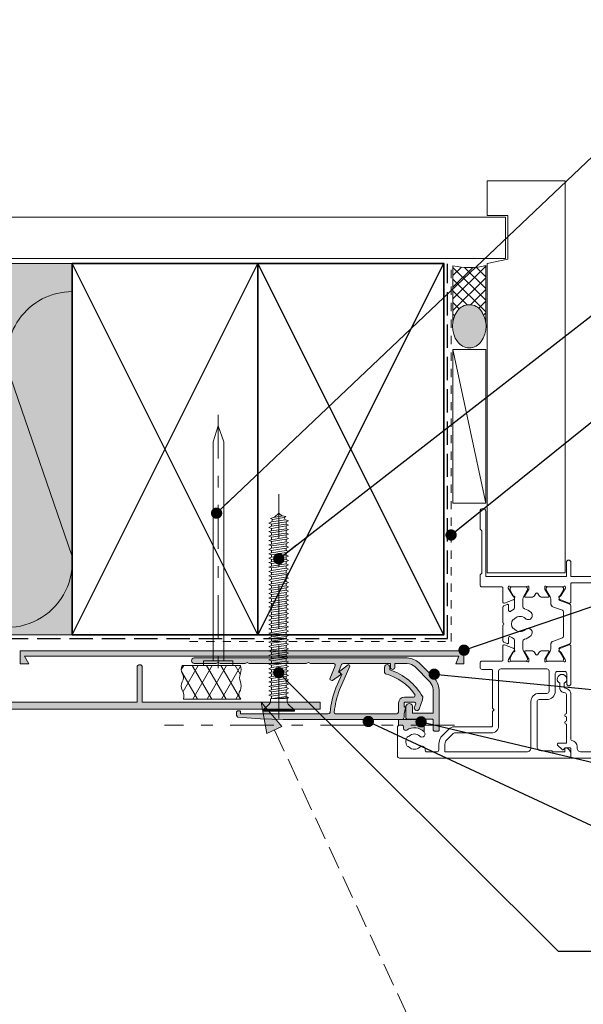
# Model space of a CAD drawing. Units: millimetres. Extents: x -217 to 203, y -230 to 224.
# Drawn here: x -88 to 49, y -15 to 224 of the extents above; entities that cross this region are included whole.
import ezdxf

# ---------------------------------------------------------------- set-up
doc = ezdxf.new("R2010")
doc.units = ezdxf.units.MM
doc.header["$MEASUREMENT"] = 0
for name, pattern in [('Contour Line', [4, 2, -2]), ('Double Dashed', [21.872221, 10.583333, -4.233333, 2.822222, -4.233333]), ('Hidden Line', [7.824444, 5.644444, -2.18]), ('Wipeout_Contour', [1000, 0, -1000])]:
    doc.linetypes.add(name, pattern=pattern)
for name, color, linetype, lineweight in [('0_Pen_No__1', 7, 'Continuous', 18), ('0_Pen_No__181', 7, 'Continuous', 5), ('0_Pen_No__182', 7, 'Continuous', 13), ('0_Pen_No__183', 7, 'Continuous', 18), ('0_Pen_No__184', 7, 'Continuous', 25), ('0_Pen_No__185', 7, 'Continuous', 35), ('0_Pen_No__225', 5, 'Continuous', 13), ('0_Pen_No__86', 7, 'Continuous', 25)]:
    doc.layers.add(name, color=color, linetype=linetype, lineweight=lineweight)
for name, color, linetype, lineweight, true_color in [('0_Pen_No__192', 7, 'Continuous', 13, 0xd1d1d1), ('0_Pen_No__193', 7, 'Continuous', 13, 0xb9b9b9), ('0_Pen_No__195', 7, 'Continuous', 13, 0x8b8b8b), ('0_Pen_No__196', 7, 'Continuous', 13, 0x747474), ('0_Pen_No__197', 7, 'Continuous', 13, 0x5c5c5c), ('0_Pen_No__215', 7, 'Continuous', 25, 0x8b8b8b), ('0_Pen_No__235', 7, 'Continuous', 18, 0xffda06), ('0_Pen_No__236', 7, 'Continuous', 0, 0xf5f2da), ('New_0_Pen_No__195', 7, 'Continuous', 13, 0x8b8b8b)]:
    doc.layers.add(name, color=color, linetype=linetype, lineweight=lineweight, true_color=true_color)
doc.styles.add('GENERATED_STYLE_1', font='txt')
doc.dimstyles.new('GENERATED_STYLE__1', dxfattribs={"dimtxt": 4, "dimasz": 3.04, "dimexe": 0.18, "dimexo": 0.0625, "dimgap": 0, "dimtad": 1, "dimdec": 0, "dimzin": 0, "dimdsep": 46, "dimtxsty": 'GENERATED_STYLE_1', "dimblk": 'ARROWHEAD_2', "dimblk1": 'ARROWHEAD_2', "dimblk2": 'ARROWHEAD_2', "dimcen": 0.09, "dimse1": 1, "dimse2": 1, "dimclrd": 7, "dimclre": 7, "dimclrt": 7, "dimadec": 0, "dimazin": 0, "dimtfac": 1, "dimtdec": 4, "dimtmove": 0, "dimatfit": 3, "dimfxl": 0, "dimtolj": 1, "dimtzin": 0, "dimarcsym": 0})
doc.dimstyles.new('GENERATED_STYLE__3', dxfattribs={"dimtxt": 0.18, "dimasz": 5.472, "dimexe": 0.18, "dimexo": 0.0625, "dimgap": 0, "dimtad": 0, "dimtih": 1, "dimtoh": 1, "dimdec": 4, "dimzin": 0, "dimdsep": 46, "dimcen": 0.09, "dimadec": 0, "dimazin": 0, "dimtfac": 1, "dimtdec": 4, "dimtmove": 0, "dimatfit": 3, "dimldrblk": 'ARROWHEAD_11', "dimfxl": 0, "dimtolj": 1, "dimtzin": 0, "dimarcsym": 0})

# ---------------------------------------------------------------- blocks, each defined once
blk = doc.blocks.new('Nail[1]_1', base_point=(-35.95, 127.94))
at = {"layer": '0_Pen_No__181', "color": 7, "linetype": 'Double Dashed', "lineweight": 5}
blk.add_line((-39.47, 127.94), (-39.47, 64.67), dxfattribs=at)
at = {"layer": '0_Pen_No__195', "color": 252, "linetype": 'Continuous', "lineweight": 13, "true_color": 0x8b8b8b}
for p, q in [((-39.47, 125.28), (-40.69, 121.39)), ((-38.07, 121.39), (-39.47, 125.28)), ((-40.69, 121.39), (-40.69, 68.33)), ((-38.07, 68.33), (-38.07, 121.39)), ((-42.98, 67.2), (-42.98, 68.33)), ((-42.98, 68.33), (-35.95, 68.33)), ((-35.95, 67.2), (-42.98, 67.2)), ((-35.95, 68.33), (-35.95, 67.2))]:
    blk.add_line(p, q, dxfattribs=at)
blk = doc.blocks.new('CSK[2]_1', base_point=(-28.61, 108.7))
at = {"layer": '0_Pen_No__181', "color": 7, "linetype": 'Double Dashed', "lineweight": 5}
blk.add_line((-24.8, 108.7), (-24.8, 52.7), dxfattribs=at)
at = {"layer": '0_Pen_No__195', "color": 252, "linetype": 'Continuous', "lineweight": 13, "true_color": 0x8b8b8b}
for p, q in [((-26.75, 102.8), (-26.07, 103.06)), ((-26.33, 102.54), (-26.75, 102.8)), ((-23.45, 103), (-26.33, 102.54)), ((-26.07, 103.06), (-23.79, 103.45)), ((-24.8, 104.09), (-25.82, 103.13)), ((-23.96, 103.39), (-24.8, 104.09)), ((-23.79, 103.45), (-23.11, 103.26)), ((-23.11, 103.26), (-23.45, 103)), ((-23.19, 102.41), (-23.45, 103)), ((-26.58, 101.95), (-27.17, 101.69)), ((-27.17, 101.69), (-26.58, 101.43)), ((-27.17, 100.65), (-26.58, 100.91)), ((-26.58, 100.39), (-27.17, 100.65)), ((-26.33, 102.54), (-26.58, 101.89)), ((-26.58, 101.95), (-23.19, 102.48)), ((-23.02, 102.02), (-26.58, 101.43)), ((-26.58, 100.91), (-23.02, 101.43)), ((-26.58, 101.43), (-26.58, 100.91)), ((-23.02, 100.98), (-26.58, 100.39)), ((-26.58, 100.39), (-26.58, 99.81)), ((-26.58, 99.81), (-23.02, 100.33)), ((-23.19, 102.48), (-22.43, 102.22)), ((-22.43, 102.22), (-23.02, 102.02)), ((-23.02, 102.02), (-23.02, 101.43)), ((-23.02, 101.43), (-22.43, 101.17)), ((-22.43, 101.17), (-23.02, 100.98)), ((-23.02, 100.33), (-23.02, 100.98)), ((-22.43, 100.13), (-23.02, 100.33)), ((-27.17, 99.61), (-26.58, 99.81)), ((-26.58, 99.35), (-27.17, 99.61)), ((-26.58, 98.76), (-27.17, 98.5)), ((-27.17, 98.5), (-26.58, 98.24)), ((-23.02, 99.87), (-26.58, 99.35)), ((-26.58, 99.35), (-26.58, 98.76)), ((-26.58, 98.76), (-23.02, 99.28)), ((-23.02, 98.83), (-26.58, 98.24)), ((-26.58, 97.66), (-23.02, 98.24)), ((-26.58, 98.24), (-26.58, 97.66)), ((-22.43, 100.13), (-23.02, 99.87)), ((-23.02, 99.87), (-23.02, 99.28)), ((-23.02, 99.28), (-22.43, 99.02)), ((-22.43, 99.02), (-23.02, 98.83)), ((-23.02, 98.83), (-23.02, 98.24)), ((-23.02, 98.24), (-22.43, 97.98)), ((-22.43, 97.98), (-23.02, 97.72)), ((-27.17, 97.46), (-26.58, 97.66)), ((-26.58, 97.2), (-27.17, 97.46)), ((-27.17, 96.42), (-26.58, 96.61)), ((-26.58, 96.16), (-27.17, 96.42)), ((-26.58, 95.57), (-27.17, 95.31)), ((-23.02, 97.79), (-26.58, 97.2)), ((-26.58, 97.2), (-26.58, 96.61)), ((-26.58, 96.61), (-23.02, 97.14)), ((-23.02, 96.68), (-26.58, 96.16)), ((-26.58, 96.16), (-26.58, 95.57)), ((-26.58, 95.57), (-23.02, 96.09)), ((-23.02, 95.64), (-26.58, 95.05)), ((-23.02, 97.79), (-23.02, 97.14)), ((-23.02, 97.14), (-22.43, 96.94)), ((-22.43, 96.94), (-23.02, 96.68)), ((-23.02, 96.09), (-23.02, 96.68)), ((-22.43, 95.83), (-23.02, 96.09)), ((-23.02, 95.64), (-22.43, 95.83)), ((-23.02, 95.05), (-23.02, 95.64)), ((-27.17, 95.31), (-26.58, 95.05)), ((-26.58, 94.47), (-27.17, 94.27)), ((-27.17, 94.27), (-26.58, 94.01)), ((-27.17, 93.16), (-26.58, 93.42)), ((-26.58, 92.9), (-27.17, 93.16)), ((-26.58, 94.47), (-23.02, 95.05)), ((-26.58, 95.05), (-26.58, 94.47)), ((-23.02, 94.53), (-26.58, 94.01)), ((-26.58, 94.01), (-26.58, 93.42)), ((-26.58, 93.42), (-23.02, 93.94)), ((-23.02, 93.49), (-26.58, 92.9)), ((-23.02, 95.05), (-22.43, 94.79)), ((-22.43, 94.79), (-23.02, 94.53)), ((-23.02, 93.94), (-23.02, 94.53)), ((-22.43, 93.68), (-23.02, 93.94)), ((-23.02, 93.49), (-22.43, 93.68)), ((-23.02, 92.9), (-23.02, 93.49)), ((-27.17, 92.12), (-26.58, 92.32)), ((-26.58, 91.86), (-27.17, 92.12)), ((-26.58, 91.27), (-27.17, 91.01)), ((-27.17, 91.01), (-26.58, 90.82)), ((-26.58, 92.32), (-23.02, 92.9)), ((-26.58, 92.9), (-26.58, 92.32)), ((-23.02, 92.38), (-26.58, 91.86)), ((-26.58, 91.86), (-26.58, 91.27)), ((-26.58, 91.27), (-23.02, 91.8)), ((-23.02, 91.34), (-26.58, 90.82)), ((-26.58, 90.23), (-26.58, 90.82)), ((-26.58, 90.23), (-23.02, 90.75)), ((-23.02, 92.9), (-22.43, 92.64)), ((-22.43, 92.64), (-23.02, 92.38)), ((-23.02, 92.38), (-23.02, 91.8)), ((-23.02, 91.8), (-22.43, 91.6)), ((-22.43, 91.6), (-23.02, 91.34)), ((-23.02, 91.34), (-23.02, 90.75)), ((-23.02, 90.75), (-22.43, 90.49)), ((-27.17, 89.97), (-26.58, 90.23)), ((-26.58, 89.71), (-27.17, 89.97)), ((-27.17, 88.87), (-26.58, 89.13)), ((-26.58, 88.67), (-27.17, 88.87)), ((-23.02, 90.23), (-26.58, 89.71)), ((-26.58, 89.71), (-26.58, 89.13)), ((-26.58, 89.13), (-23.02, 89.65)), ((-23.02, 89.19), (-26.58, 88.67)), ((-26.58, 88.67), (-26.58, 88.08)), ((-26.58, 88.08), (-23.02, 88.6)), ((-23.02, 90.23), (-22.43, 90.49)), ((-23.02, 89.65), (-23.02, 90.23)), ((-23.02, 89.65), (-22.43, 89.45)), ((-22.43, 89.45), (-23.02, 89.19)), ((-23.02, 89.19), (-23.02, 88.6)), ((-23.02, 88.6), (-22.43, 88.34)), ((-23.02, 88.15), (-22.43, 88.34)), ((-27.17, 87.82), (-26.58, 88.08)), ((-26.58, 87.56), (-27.17, 87.82)), ((-26.58, 86.98), (-27.17, 86.78)), ((-27.17, 86.78), (-26.58, 86.52)), ((-27.17, 85.67), (-26.58, 85.93)), ((-23.02, 88.15), (-26.58, 87.56)), ((-26.58, 87.56), (-26.58, 86.98)), ((-26.58, 86.98), (-23.02, 87.5)), ((-23.02, 87.04), (-26.58, 86.52)), ((-26.58, 85.93), (-26.58, 86.52)), ((-26.58, 85.93), (-23.02, 86.46)), ((-23.02, 86), (-26.58, 85.41)), ((-23.02, 87.5), (-23.02, 88.15)), ((-23.02, 87.5), (-22.43, 87.3)), ((-22.43, 87.3), (-23.02, 87.04)), ((-23.02, 87.04), (-23.02, 86.46)), ((-23.02, 86.46), (-22.43, 86.2)), ((-22.43, 86.2), (-23.02, 86)), ((-23.02, 85.41), (-23.02, 86)), ((-26.58, 85.41), (-27.17, 85.67)), ((-26.58, 84.83), (-27.17, 84.63)), ((-27.17, 84.63), (-26.58, 84.37)), ((-26.58, 83.79), (-27.17, 83.52)), ((-27.17, 83.52), (-26.58, 83.33)), ((-26.58, 84.83), (-23.02, 85.41)), ((-26.58, 85.41), (-26.58, 84.83)), ((-23.02, 84.89), (-26.58, 84.37)), ((-26.58, 84.37), (-26.58, 83.79)), ((-26.58, 83.79), (-23.02, 84.31)), ((-23.02, 83.85), (-26.58, 83.33)), ((-22.43, 85.15), (-23.02, 85.41)), ((-23.02, 84.89), (-22.43, 85.15)), ((-23.02, 84.89), (-23.02, 84.31)), ((-23.02, 84.31), (-22.43, 84.05)), ((-22.43, 84.05), (-23.02, 83.85)), ((-23.02, 83.85), (-23.02, 83.26)), ((-27.17, 82.48), (-26.58, 82.68)), ((-26.58, 82.22), (-27.17, 82.48)), ((-27.17, 81.38), (-26.58, 81.64)), ((-26.58, 81.18), (-27.17, 81.38)), ((-26.58, 83.33), (-26.58, 82.68)), ((-26.58, 82.68), (-23.02, 83.26)), ((-23.02, 82.74), (-26.58, 82.22)), ((-26.58, 81.64), (-26.58, 82.22)), ((-26.58, 81.64), (-23.02, 82.16)), ((-23.02, 81.7), (-26.58, 81.18)), ((-26.58, 81.18), (-26.58, 80.59)), ((-22.43, 83), (-23.02, 83.26)), ((-23.02, 82.74), (-22.43, 83)), ((-23.02, 82.74), (-23.02, 82.16)), ((-23.02, 82.16), (-22.43, 81.96)), ((-22.43, 81.96), (-23.02, 81.7)), ((-23.02, 81.7), (-23.02, 81.12)), ((-26.58, 80.59), (-27.17, 80.33)), ((-26.58, 80.07), (-27.17, 80.33)), ((-27.17, 79.23), (-26.58, 79.49)), ((-26.58, 79.03), (-27.17, 79.23)), ((-26.58, 80.59), (-23.02, 81.12)), ((-23.02, 80.59), (-26.58, 80.07)), ((-26.58, 79.49), (-26.58, 80.07)), ((-26.58, 79.49), (-23.02, 80.01)), ((-23.02, 79.55), (-26.58, 79.03)), ((-26.58, 78.45), (-26.58, 79.03)), ((-26.58, 78.45), (-23.02, 78.97)), ((-23.02, 81.12), (-22.43, 80.85)), ((-22.43, 80.85), (-23.02, 80.59)), ((-23.02, 80.59), (-23.02, 80.01)), ((-23.02, 80.01), (-22.43, 79.81)), ((-22.43, 79.81), (-23.02, 79.55)), ((-23.02, 79.55), (-23.02, 78.97)), ((-22.43, 78.71), (-23.02, 78.97)), ((-26.58, 78.45), (-27.17, 78.18)), ((-27.17, 78.18), (-26.58, 77.92)), ((-27.17, 77.14), (-26.58, 77.34)), ((-26.58, 76.88), (-27.17, 77.14)), ((-23.02, 78.51), (-26.58, 77.92)), ((-26.58, 77.92), (-26.58, 77.34)), ((-26.58, 77.34), (-23.02, 77.86)), ((-23.02, 77.4), (-26.58, 76.88)), ((-26.58, 76.3), (-26.58, 76.88)), ((-26.58, 76.3), (-23.02, 76.82)), ((-23.02, 76.36), (-26.58, 75.78)), ((-23.02, 78.51), (-22.43, 78.71)), ((-23.02, 78.51), (-23.02, 77.86)), ((-22.43, 77.66), (-23.02, 77.86)), ((-23.02, 77.4), (-22.43, 77.66)), ((-23.02, 77.4), (-23.02, 76.82)), ((-22.43, 76.56), (-23.02, 76.82)), ((-23.02, 76.36), (-22.43, 76.56)), ((-23.02, 75.78), (-23.02, 76.36)), ((-27.17, 76.04), (-26.58, 76.3)), ((-26.58, 75.78), (-27.17, 76.04)), ((-27.17, 74.99), (-26.58, 75.19)), ((-26.58, 74.73), (-27.17, 74.99)), ((-27.17, 73.89), (-26.58, 74.15)), ((-26.58, 75.19), (-23.02, 75.78)), ((-26.58, 75.78), (-26.58, 75.19)), ((-23.02, 75.25), (-26.58, 74.73)), ((-26.58, 74.15), (-26.58, 74.73)), ((-26.58, 74.15), (-23.02, 74.67)), ((-23.02, 74.21), (-26.58, 73.69)), ((-22.43, 75.51), (-23.02, 75.78)), ((-22.43, 75.51), (-23.02, 75.25)), ((-23.02, 75.25), (-23.02, 74.67)), ((-23.02, 74.67), (-22.43, 74.41)), ((-22.43, 74.41), (-23.02, 74.21)), ((-23.02, 74.21), (-23.02, 73.63)), ((-27.17, 73.89), (-26.58, 73.69)), ((-27.17, 72.84), (-26.58, 73.04)), ((-26.58, 72.58), (-27.17, 72.84)), ((-26.58, 72), (-27.17, 71.74)), ((-26.58, 71.54), (-27.17, 71.74)), ((-26.58, 73.69), (-26.58, 73.04)), ((-26.58, 73.04), (-23.02, 73.63)), ((-23.02, 73.11), (-26.58, 72.58)), ((-26.58, 72.58), (-26.58, 72)), ((-26.58, 72), (-23.02, 72.52)), ((-23.02, 72.06), (-26.58, 71.54)), ((-23.02, 73.63), (-22.43, 73.37)), ((-22.43, 73.37), (-23.02, 73.11)), ((-23.02, 73.11), (-23.02, 72.52)), ((-23.02, 72.52), (-22.43, 72.32)), ((-22.43, 72.32), (-23.02, 72.06)), ((-23.02, 71.48), (-23.02, 72.06)), ((-27.17, 70.7), (-26.58, 70.96)), ((-27.17, 70.7), (-26.58, 70.44)), ((-27.17, 69.59), (-26.58, 69.85)), ((-27.17, 69.59), (-26.58, 69.39)), ((-26.58, 70.96), (-26.58, 71.54)), ((-26.58, 70.96), (-23.02, 71.48)), ((-23.02, 70.96), (-26.58, 70.44)), ((-26.58, 70.44), (-26.58, 69.85)), ((-26.58, 69.85), (-23.02, 70.37)), ((-23.02, 69.91), (-26.58, 69.39)), ((-26.58, 69.39), (-26.58, 68.81)), ((-26.58, 68.81), (-23.02, 69.33)), ((-22.43, 71.22), (-23.02, 71.48)), ((-23.02, 70.96), (-22.43, 71.22)), ((-23.02, 70.37), (-23.02, 70.96)), ((-22.43, 70.17), (-23.02, 70.37)), ((-23.02, 69.91), (-22.43, 70.17)), ((-23.02, 69.91), (-23.02, 69.33)), ((-23.02, 69.33), (-22.43, 69.07)), ((-27.17, 68.55), (-26.58, 68.81)), ((-26.58, 68.29), (-27.17, 68.55)), ((-27.17, 67.5), (-26.58, 67.7)), ((-26.58, 67.24), (-27.17, 67.5)), ((-23.02, 68.87), (-26.58, 68.29)), ((-26.58, 67.7), (-26.58, 68.29)), ((-26.58, 67.7), (-23.02, 68.22)), ((-23.02, 67.77), (-26.58, 67.24)), ((-26.58, 67.24), (-26.58, 66.66)), ((-26.58, 66.66), (-23.02, 67.18)), ((-22.43, 69.07), (-23.02, 68.87)), ((-23.02, 68.87), (-23.02, 68.22)), ((-22.43, 68.03), (-23.02, 68.22)), ((-23.02, 67.77), (-22.43, 68.03)), ((-23.02, 67.77), (-23.02, 67.18)), ((-23.02, 67.18), (-22.43, 66.92)), ((-22.43, 66.92), (-23.02, 66.72)), ((-26.58, 66.66), (-27.17, 66.4)), ((-27.17, 66.4), (-26.58, 66.14)), ((-26.58, 65.55), (-27.17, 65.36)), ((-27.17, 65.36), (-26.58, 65.09)), ((-27.17, 64.25), (-26.58, 64.51)), ((-23.02, 66.72), (-26.58, 66.14)), ((-26.58, 65.55), (-23.02, 66.14)), ((-26.58, 66.14), (-26.58, 65.55)), ((-23.02, 65.62), (-26.58, 65.09)), ((-26.58, 65.09), (-26.58, 64.51)), ((-26.58, 64.51), (-23.02, 65.03)), ((-23.02, 64.57), (-26.58, 64.05)), ((-23.02, 66.72), (-23.02, 66.14)), ((-23.02, 66.14), (-22.43, 65.88)), ((-22.43, 65.88), (-23.02, 65.62)), ((-23.02, 65.62), (-23.02, 65.03)), ((-22.43, 64.77), (-23.02, 65.03)), ((-23.02, 64.57), (-22.43, 64.77)), ((-23.02, 63.99), (-23.02, 64.57)), ((-26.58, 64.05), (-27.17, 64.25)), ((-27.17, 63.21), (-26.58, 63.4)), ((-26.58, 62.95), (-27.17, 63.21)), ((-27.17, 62.1), (-26.58, 62.36)), ((-26.58, 61.9), (-27.17, 62.1)), ((-26.58, 64.05), (-26.58, 63.4)), ((-26.58, 63.4), (-23.02, 63.99)), ((-23.02, 63.47), (-26.58, 62.95)), ((-26.58, 62.95), (-26.58, 62.36)), ((-26.58, 62.36), (-23.02, 62.88)), ((-23.02, 62.42), (-26.58, 61.9)), ((-22.43, 63.73), (-23.02, 63.99)), ((-22.43, 63.73), (-23.02, 63.47)), ((-23.02, 63.47), (-23.02, 62.88)), ((-22.43, 62.69), (-23.02, 62.88)), ((-23.02, 62.42), (-22.43, 62.69)), ((-23.02, 62.42), (-23.02, 61.84)), ((-26.58, 61.32), (-27.17, 61.06)), ((-27.17, 61.06), (-26.58, 60.8)), ((-27.17, 59.95), (-26.58, 60.21)), ((-26.58, 59.75), (-27.17, 59.95)), ((-26.75, 59.1), (-23.02, 59.69)), ((-26.58, 61.9), (-26.58, 61.32)), ((-26.58, 61.32), (-23.02, 61.84)), ((-23.02, 61.32), (-26.58, 60.8)), ((-26.58, 60.8), (-26.58, 60.21)), ((-26.58, 60.21), (-23.02, 60.73)), ((-23.02, 60.28), (-26.58, 59.75)), ((-26.58, 59.75), (-26.58, 59.17)), ((-23.02, 61.84), (-22.43, 61.58)), ((-22.43, 61.58), (-23.02, 61.32)), ((-23.02, 60.73), (-23.02, 61.32)), ((-22.43, 60.54), (-23.02, 60.73)), ((-23.02, 60.28), (-22.43, 60.54)), ((-23.02, 59.69), (-23.02, 60.28)), ((-22.43, 59.43), (-23.02, 59.69)), ((-27.09, 57.8), (-28.61, 56.37)), ((-26.75, 58.32), (-27.09, 57.8)), ((-22.77, 59.17), (-26.75, 59.1)), ((-26.75, 59.1), (-26.75, 58.32)), ((-22.43, 59.43), (-24.97, 59.17)), ((-22.77, 59.17), (-22.43, 59.43)), ((-22.77, 58.32), (-22.77, 59.17)), ((-22.77, 58.32), (-22.52, 57.8)), ((-20.99, 56.37), (-22.52, 57.8)), ((-28.61, 56.37), (-28.61, 56.11)), ((-28.61, 56.11), (-20.99, 56.11)), ((-20.99, 56.37), (-28.53, 56.37)), ((-20.99, 56.11), (-20.99, 56.37))]:
    blk.add_line(p, q, dxfattribs=at)
blk = doc.blocks.new('Line_1_1', base_point=(-29.01, 58.29))
at = {"layer": '0_Pen_No__195', "linetype": 'Continuous', "lineweight": 13, "true_color": 0x8b8b8b}
blk.add_hatch(color=252, dxfattribs=at).paths.add_polyline_path([(-29.01, 58.29), (-27.66, 50.68), (-24.03, 52.37)])
at = {"layer": '0_Pen_No__195', "color": 252, "linetype": 'Continuous', "lineweight": 13, "true_color": 0x8b8b8b}
for p, q in [((-29.01, 58.29), (-24.03, 52.37)), ((-29.01, 58.29), (-27.66, 50.68)), ((-24.03, 52.37), (-27.66, 50.68))]:
    blk.add_line(p, q, dxfattribs=at)
at = {"layer": '0_Pen_No__195', "color": 252, "linetype": 'Hidden Line', "lineweight": 13, "true_color": 0x8b8b8b}
blk.add_line((-25.85, 51.53), (9.32, -23.75), dxfattribs=at)
blk = doc.blocks.new('*D6')
at = {"layer": '0_Pen_No__181', "color": 7, "linetype": 'Continuous', "lineweight": 5}
for p, q in [((-120.33, 106.56), (-120.33, 104.6)), ((-123.33, 104.6), (-117.33, 104.6)), ((-120.33, 104.6), (-120.33, 74.6)), ((-123.33, 74.6), (-117.33, 74.6)), ((-120.33, 74.6), (-120.33, 72.65))]:
    blk.add_line(p, q, dxfattribs=at)
at = {"layer": '0_Pen_No__183', "color": 7, "linetype": 'Continuous', "lineweight": 18}
for p, q in [((-118.33, 103.45), (-122.33, 105.76)), ((-122.33, 75.76), (-118.33, 73.45))]:
    blk.add_line(p, q, dxfattribs=at)
at = {"color": 254, "linetype": 'Wipeout_Contour', "lineweight": 0, "ltscale": 609.808175}
blk.add_wipeout([(-120.34, 81.37), (-120.34, 97.83), (-125.92, 97.83), (-125.92, 81.37)], dxfattribs=at)
at = {"layer": '0_Pen_No__86', "color": 7, "lineweight": 25, "insert": (-121.13, 82.16), "char_height": 4, "attachment_point": 7, "rotation": 90, "style": 'GENERATED_STYLE_1'}
blk.add_mtext('\\A1;{\\pql;\\fArial|b0|i0|c0|p34;30min}', dxfattribs=at)
blk = doc.blocks.new('ARROWHEAD_2')
at = {"color": 0, "linetype": 'Continuous', "lineweight": 0}
for p, q in [((0, 0), (-1, 0)), ((-0.378, -0.655), (0.378, 0.655))]:
    blk.add_line(p, q, dxfattribs=at)
blk = doc.blocks.new('ARROWHEAD_11')
at = {"color": 0, "linetype": 'Continuous', "lineweight": 0}
blk.add_line((0, 0), (-1, 0), dxfattribs=at)
at = {"color": 0, "linetype": 'Continuous', "lineweight": 0, "const_width": 0.25, "flags": 128}
blk.add_lwpolyline([(-0.125, 0, 1), (0.125, 0, 1)], format="xyb", close=True, dxfattribs=at)

msp = doc.modelspace()

# ---------------------------------------------------------------- hatches: boundary and pattern name
at = {"layer": '0_Pen_No__181', "linetype": 'Continuous', "lineweight": 5}
h = msp.add_hatch(dxfattribs=at)
h.set_pattern_fill('Batt_Insulation_0001', style=0, pattern_type=2)
h.set_pattern_definition([(60, (0, 0), (-2.59808, 1.5), []), (120, (0, 0), (2.59808, 1.5), [])])
h.paths.add_polyline_path([(-47.89, 59.03, 0.217344), (-48.15, 61.23, -0.306481), (-48.15, 63.21, 0.254306), (-48.15, 65.25, -0.255106), (-48.15, 67.2), (-34.09, 67.2, -0.190698), (-34.09, 65.2, 0.203201), (-34.09, 63.21, -0.20751), (-34.09, 61.23, 0.395767), (-33.96, 59.03)])
at = {"layer": '0_Pen_No__192', "linetype": 'Continuous', "lineweight": 13, "true_color": 0xd1d1d1}
msp.add_hatch(color=254, dxfattribs=at).paths.add_polyline_path([(24.24, 153.1, -0.315372), (24.24, 145.66, -0.520483), (18.48, 145.66, -0.315372), (18.48, 153.1, -0.520483)])
at = {"layer": '0_Pen_No__193', "linetype": 'Continuous', "lineweight": 13, "true_color": 0xb9b9b9}
for points in [[(-131.82, 63.3), (-128.69, 63.3, -0.282835), (-126.83, 61.77), (-126.83, 59.32, -0.350088), (-127.85, 58.3), (-134.53, 58.3), (-134.53, 59.49, 0.934129), (-135.8, 59.49), (-135.8, 57.12, 0.340719), (-135.3, 56.61), (-14.78, 56.61), (-14.78, 58.3), (-57.83, 58.3), (-57.83, 66.77, 0.953513), (-59.1, 66.77), (-59.1, 58.3), (-124.63, 58.3, -0.35728), (-125.64, 59.32), (-125.64, 62.03), (-124.04, 62.03, 0.618021), (-123.87, 62.79), (-124.97, 63.3), (-125.73, 63.3), (-125.98, 63.38), (-127.85, 64.48), (-128.35, 64.57), (-131.82, 64.57, 0.838442)], [(-45.31, 69.01, 0.90495), (-45.31, 67.66), (-39.97, 67.66), (-39.47, 67.91), (-38.96, 67.66), (-32.95, 67.66), (-32.44, 67.91), (-31.93, 67.66), (-18.13, 67.66), (-17.62, 67.91), (-17.11, 67.66), (-11.44, 67.66, -0.388754), (-11.1, 67.07), (-12.46, 63.93), (-12.37, 63.68), (-11.95, 63.51), (-11.78, 63.51), (-9.85, 64.88), (-9.83, 65.29), (-10.34, 65.54), (-9.58, 67.41, -0.247537), (-9.15, 67.66), (2.28, 67.66), (2.28, 66.64, 0.805812), (3.29, 66.64), (3.29, 67.66), (6.34, 67.66, -0.1782), (8.2, 66.9), (11.84, 63.17, -0.149401), (12.6, 61.39), (12.6, 55.64), (7.61, 55.64), (7.61, 57.33, 0.782776), (6, 57.33), (6, 54.45), (6.25, 54.2), (12.44, 54.2), (12.6, 54.03), (12.6, 51.49), (12.86, 51.23), (13.87, 51.23), (14.04, 51.4), (14.04, 61.39, 0.149822), (12.86, 64.19), (9.22, 67.83, 0.153417), (6.34, 69.01)], [(-34.05, 55.47), (-34.05, 56.06), (-34.22, 56.23), (-34.77, 56.23), (-35.06, 55.94), (-35.06, 55.04), (-34.72, 54.62), (-29.22, 54.28), (-23.72, 54.11), (5.15, 54.11, 0.324457), (5.58, 54.54), (5.58, 55.47), (5.92, 56.91), (5.75, 57.16), (5.58, 57.16), (5.58, 58.09), (5.75, 58.26), (8.12, 58.26, -0.431168), (8.38, 57.86), (8.03, 56.91, 0.820968), (9.22, 56.57), (10.06, 58.88), (10.07, 59.57, 0.183224), (2.11, 66.14), (2.11, 66.81, 0.924869), (0.84, 66.81), (0.84, 65.46), (1.09, 65.12, -0.181348), (8.12, 60.21, -0.577767), (7.86, 59.53), (5.66, 59.53, 0.402734), (4.22, 58.09), (4.22, 55.89, -0.302776), (3.8, 55.47), (-11.02, 55.47, -0.391853), (-11.36, 55.89, -0.056338), (-10.09, 61.31), (-7.55, 66.98, 0.445297), (-7.97, 67.32), (-10, 65.8), (-10.09, 65.54), (-9.49, 65.03), (-10.93, 61.73, 0.068497), (-12.37, 55.81, -0.270849), (-12.88, 55.47)]]:
    msp.add_hatch(color=9, dxfattribs=at).paths.add_polyline_path(points)
at = {"layer": '0_Pen_No__196', "linetype": 'Continuous', "lineweight": 13, "true_color": 0x747474}
h = msp.add_hatch(dxfattribs=at)
h.set_pattern_fill('Sealant_0001', color=8, style=0, pattern_type=2)
h.set_pattern_definition([(45, (0, 0), (-1.414214, 1.414214), []), (135, (0, 0), (1.414214, 1.414214), [])])
h.paths.add_polyline_path([(25.36, 150.18), (25.36, 164.11, -0.119842), (17.39, 164.04), (17.39, 150.39, -0.114072), (18.48, 153.1, -0.520483), (24.24, 153.1, -0.122681)])
at = {"layer": '0_Pen_No__197', "linetype": 'Continuous', "lineweight": 13, "true_color": 0x5c5c5c}
msp.add_hatch(color=251, dxfattribs=at).paths.add_polyline_path([(4.25, 54.11), (10.4, 54.11), (10.4, 51.14, 0.350009), (6.24, 51.54, -0.595267), (5.46, 51.96), (5.46, 52.23, 0.414214), (4.96, 52.73), (4.46, 52.73, 0.111193), (4.25, 52.68)])
at = {"layer": '0_Pen_No__235', "linetype": 'Continuous', "lineweight": 18, "true_color": 0xffda06}
msp.add_hatch(color=40, dxfattribs=at).paths.add_polyline_path([(-87.41, 67.55), (-85.29, 67.55), (-86.38, 69.4), (18.84, 69.4), (18.07, 67.55), (20.07, 67.55), (20.07, 70.71), (-87.41, 70.71)])
at = {"layer": '0_Pen_No__236', "linetype": 'Continuous', "lineweight": 0, "true_color": 0xf5f2da}
msp.add_hatch(color=7, dxfattribs=at).paths.add_polyline_path([(-138.76, 164.6), (-74.82, 164.6), (-74.82, 74.6), (-138.76, 74.6), (-138.76, 95.91), (-152.7, 101.64), (-138.76, 101.64)])

# ---------------------------------------------------------------- linework, layer by layer
at = {"layer": '0_Pen_No__1', "color": 7, "linetype": 'Continuous', "lineweight": 18, "flags": 128}
msp.add_lwpolyline([(-135.3, 56.61), (-14.78, 56.61), (-14.78, 58.3), (-57.83, 58.3), (-57.83, 66.77, 0.953513), (-59.1, 66.77), (-59.1, 58.3), (-124.63, 58.3, -0.35728)], format="xyb", dxfattribs=at)
for points in [[(-45.31, 69.01, 0.90495), (-45.31, 67.66), (-39.97, 67.66), (-39.47, 67.91), (-38.96, 67.66), (-32.95, 67.66), (-32.44, 67.91), (-31.93, 67.66), (-18.13, 67.66), (-17.62, 67.91), (-17.11, 67.66), (-11.44, 67.66, -0.388754), (-11.1, 67.07), (-12.46, 63.93), (-12.37, 63.68), (-11.95, 63.51), (-11.78, 63.51), (-9.85, 64.88), (-9.83, 65.29), (-10.34, 65.54), (-9.58, 67.41, -0.247537), (-9.15, 67.66), (2.28, 67.66), (2.28, 66.64, 0.805812), (3.29, 66.64), (3.29, 67.66), (6.34, 67.66, -0.1782), (8.2, 66.9), (11.84, 63.17, -0.149401), (12.6, 61.39), (12.6, 55.64), (7.61, 55.64), (7.61, 57.33, 0.782776), (6, 57.33), (6, 54.45), (6.25, 54.2), (12.44, 54.2), (12.6, 54.03), (12.6, 51.49), (12.86, 51.23), (13.87, 51.23), (14.04, 51.4), (14.04, 61.39, 0.149822), (12.86, 64.19), (9.22, 67.83, 0.153417), (6.34, 69.01)], [(-34.05, 55.47), (-34.05, 56.06), (-34.22, 56.23), (-34.77, 56.23), (-35.06, 55.94), (-35.06, 55.04), (-34.72, 54.62), (-29.22, 54.28), (-23.72, 54.11), (5.15, 54.11, 0.324457), (5.58, 54.54), (5.58, 55.47), (5.92, 56.91), (5.75, 57.16), (5.58, 57.16), (5.58, 58.09), (5.75, 58.26), (8.12, 58.26, -0.431168), (8.38, 57.86), (8.03, 56.91, 0.820968), (9.22, 56.57), (10.06, 58.88), (10.07, 59.57, 0.183224), (2.11, 66.14), (2.11, 66.81, 0.924869), (0.84, 66.81), (0.84, 65.46), (1.09, 65.12, -0.181348), (8.12, 60.21, -0.577767), (7.86, 59.53), (5.66, 59.53, 0.402734), (4.22, 58.09), (4.22, 55.89, -0.302776), (3.8, 55.47), (-11.02, 55.47, -0.391853), (-11.36, 55.89, -0.056338), (-10.09, 61.31), (-7.55, 66.98, 0.445297), (-7.97, 67.32), (-10, 65.8), (-10.09, 65.54), (-9.49, 65.03), (-10.93, 61.73, 0.068497), (-12.37, 55.81, -0.270849), (-12.88, 55.47)]]:
    msp.add_lwpolyline(points, format="xyb", close=True, dxfattribs=at)
at = {"layer": '0_Pen_No__182', "color": 7, "linetype": 'Continuous', "lineweight": 13}
msp.add_lwpolyline([(17.34, 106.5), (25.34, 106.5), (25.34, 143.74), (17.34, 143.74)], close=True, dxfattribs=at)
at = {"layer": '0_Pen_No__182', "color": 7, "linetype": 'Continuous', "lineweight": 13, "flags": 128}
for points in [[(-47.89, 59.03, 0.217344), (-48.15, 61.23, -0.306481), (-48.15, 63.21, 0.254306), (-48.15, 65.25, -0.255106), (-48.15, 67.2), (-34.09, 67.2, -0.190698), (-34.09, 65.2, 0.203201), (-34.09, 63.21, -0.20751), (-34.09, 61.23, 0.395767), (-33.96, 59.03)], [(4.25, 54.11), (10.4, 54.11), (10.4, 51.14, 0.350009), (6.24, 51.54, -0.595267), (5.46, 51.96), (5.46, 52.23, 0.414214), (4.96, 52.73), (4.46, 52.73, 0.111193), (4.25, 52.68)]]:
    msp.add_lwpolyline(points, format="xyb", close=True, dxfattribs=at)
at = {"layer": '0_Pen_No__184', "color": 7, "linetype": 'Hidden Line', "lineweight": 25}
msp.add_lwpolyline([(-161.52, 73.73), (16.07, 73.73), (16.07, 164.47)], dxfattribs=at)
at = {"layer": '0_Pen_No__185', "color": 7, "linetype": 'Continuous', "lineweight": 35}
for points in [[(-74.82, 74.6), (-29.82, 74.6), (-29.82, 164.6), (-74.82, 164.6)], [(-29.82, 74.6), (15.18, 74.6), (15.18, 164.6), (-29.82, 164.6)]]:
    msp.add_lwpolyline(points, close=True, dxfattribs=at)
at = {"layer": '0_Pen_No__195', "color": 252, "linetype": 'Continuous', "lineweight": 13, "true_color": 0x8b8b8b}
for p, q in [((-170.56, 164.6), (-27.29, 164.6)), ((25.34, 106.5), (17.34, 143.74)), ((-163.26, 74.6), (-27.29, 74.6))]:
    msp.add_line(p, q, dxfattribs=at)
at = {"layer": '0_Pen_No__195', "color": 252, "linetype": 'Double Dashed', "lineweight": 13, "true_color": 0x8b8b8b}
msp.add_line((17.77, 52.73), (-52.46, 52.73), dxfattribs=at)
at = {"layer": '0_Pen_No__195', "color": 252, "linetype": 'Continuous', "lineweight": 13, "true_color": 0x8b8b8b}
msp.add_lwpolyline([(-201.22, 157.8, -0.516712), (-186.41, 136.77), (-201.06, 93.85, 1.112285), (-169.73, 93.85), (-184.38, 136.77, -1.415875), (-154.75, 136.77), (-169.48, 93.85, 1.112285), (-138.15, 93.85), (-152.89, 136.77, -1.409091), (-123.08, 136.77), (-137.9, 93.85, 1.110379), (-106.57, 93.85), (-121.3, 136.77, -1.408797), (-91.5, 136.77), (-106.23, 93.85, 1.113892), (-74.91, 93.85), (-89.64, 136.77, -0.516822), (-74.82, 157.77)], format="xyb", dxfattribs=at)
at = {"layer": '0_Pen_No__196', "color": 8, "linetype": 'Continuous', "lineweight": 13, "true_color": 0x747474, "flags": 128}
for points in [[(25.36, 150.18), (25.36, 164.11, -0.119842), (17.39, 164.04), (17.39, 150.39, -0.114072), (18.48, 153.1, -0.520483), (24.24, 153.1, -0.122681)], [(24.24, 153.1, -0.315372), (24.24, 145.66, -0.520483), (18.48, 145.66, -0.315372), (18.48, 153.1, -0.520483)]]:
    msp.add_lwpolyline(points, format="xyb", close=True, dxfattribs=at)
at = {"layer": '0_Pen_No__197', "color": 251, "linetype": 'Continuous', "lineweight": 13, "true_color": 0x5c5c5c}
for points in [[(44.59, 89.65), (44.59, 184.6), (25.67, 184.6), (25.67, 176.24), (30.67, 176.24), (30.67, 165.6), (25.67, 164.6), (25.67, 89.65)], [(30.09, 175.82), (30.09, 165.82), (-178.66, 165.82), (-178.66, 175.82)]]:
    msp.add_lwpolyline(points, close=True, dxfattribs=at)
at = {"layer": '0_Pen_No__215', "color": 252, "linetype": 'Continuous', "lineweight": 25, "true_color": 0x8b8b8b}
for p, q in [((-74.82, 74.6), (-29.82, 164.6)), ((-29.82, 74.6), (-74.82, 164.6)), ((-29.82, 74.6), (15.18, 164.6)), ((15.18, 74.6), (-29.82, 164.6))]:
    msp.add_line(p, q, dxfattribs=at)
at = {"layer": '0_Pen_No__225', "color": 5, "linetype": 'Contour Line', "lineweight": 13}
msp.add_lwpolyline([(-46.37, 73.02), (16.94, 73.02), (16.94, 164.47)], dxfattribs=at)
at = {"layer": '0_Pen_No__235', "color": 40, "linetype": 'Continuous', "lineweight": 18, "true_color": 0xffda06, "flags": 128}
msp.add_lwpolyline([(-87.41, 67.55), (-85.29, 67.55), (-86.38, 69.4), (18.84, 69.4), (18.07, 67.55), (20.07, 67.55), (20.07, 70.71), (-87.41, 70.71)], close=True, dxfattribs=at)
at = {"layer": 'New_0_Pen_No__195', "color": 252, "linetype": 'Continuous', "lineweight": 13, "true_color": 0x8b8b8b, "flags": 128}
for points in [[(65.46, 88.73), (45.96, 88.73), (45.96, 92.18, 1), (44.86, 92.18), (44.86, 88.73), (25.36, 88.73), (25.36, 104.53, 1), (23.96, 104.53), (23.96, 100.23), (24.36, 99.83), (24.36, 89.53), (23.96, 89.13), (23.96, 86.73, 0.414214), (24.46, 86.23), (29.16, 86.23, -0.414214), (29.46, 85.93), (29.46, 82.58, 0.520567), (29.86, 82.3), (31.97, 83.07, 0.176327), (32.13, 83.2), (32.39, 83.65, 0.57735), (32.21, 83.95), (32.04, 83.95, -0.267949), (31.87, 84.05), (30.8, 85.9, -0.131652), (30.76, 86.05), (30.76, 86.13, -0.6885), (31.28, 86.33, 0.213422), (31.51, 86.23), (34.73, 86.23, 0.063254), (34.78, 86.23), (35.51, 86.42, -0.490314), (35.76, 86.23), (35.76, 85.71, -0.137872), (35.71, 85.55), (34.79, 84.03, 0.585524), (34.96, 83.73), (36.38, 83.73, 0.261413), (37.24, 84.21), (37.5, 84.63, -0.561174), (37.92, 84.63), (38.18, 84.21, 0.261413), (39.04, 83.73), (40.46, 83.73, 0.585524), (40.63, 84.03), (39.71, 85.55, -0.137872), (39.66, 85.71), (39.66, 86.23, -0.490314), (39.91, 86.42), (40.64, 86.23, 0.063254), (40.69, 86.23), (43.92, 86.23, 0.213422), (44.14, 86.33, -0.6885), (44.66, 86.13), (44.66, 86.05, -0.131652), (44.62, 85.9), (43.55, 84.05, -0.267949), (43.38, 83.95), (43.21, 83.95, 0.57735), (43.03, 83.65), (43.29, 83.2, 0.176327), (43.45, 83.07), (45.56, 82.3, 0.520567), (45.96, 82.58), (45.96, 86.93, -0.414214), (46.26, 87.23), (57.86, 87.23)], [(64.16, 46.23), (48.46, 46.23, -0.414214), (47.46, 47.23), (47.46, 47.53, 0.372825), (46.18, 49.01, -0.372825), (45.96, 49.26), (45.96, 60.13, 0.414214), (44.36, 61.73), (44.36, 62.87, 3.927183), (43.26, 62.87), (43.26, 61.73, 0.41422), (44.36, 60.63, -0.414214), (44.86, 60.13), (44.86, 55.53, 1), (44.86, 54.73), (44.86, 53.73, 1), (44.86, 52.93), (44.86, 48.33), (42.91, 48.33, 0.668179), (42.73, 47.9), (43.83, 46.8, 0.414214), (44.18, 46.8), (44.61, 47.23), (45.71, 47.23, -0.414214), (45.96, 46.98), (45.96, 44.98, 0.414214), (46.21, 44.73), (65.71, 44.73, 0.414214)]]:
    msp.add_lwpolyline(points, format="xyb", dxfattribs=at)
at = {"layer": 'New_0_Pen_No__195', "color": 252, "linetype": 'Continuous', "lineweight": 13, "true_color": 0x8b8b8b}
for points in [[(32.05, 80.73, 0.292688), (32.34, 81.18), (32.34, 83.23, 0.131638), (32.18, 83.83), (31.27, 85.41, -0.132061), (31.24, 85.52), (31.24, 85.83, -0.414214), (31.64, 86.23), (35.04, 86.23, -0.414214), (35.44, 85.83), (35.44, 85.51, -0.131653), (35.41, 85.41), (34.5, 83.83, 0.131653), (34.34, 83.23), (34.34, 81.42, 0.335908), (34.7, 80.93, -0.121972), (36.31, 80.02, -1), (34.93, 78.57, 0.398393), (32.39, 78.57, -0.143225), (31.94, 78.34, 0.295977), (31.94, 76.11, -0.143225), (32.39, 75.88, 0.398393), (34.93, 75.89, -1), (36.31, 74.44, -0.121972), (34.7, 73.52, 0.335908), (34.34, 73.04), (34.34, 71.22, 0.131653), (34.5, 70.62), (35.41, 69.04, -0.131653), (35.44, 68.94), (35.44, 68.63, -0.414214), (35.04, 68.23), (31.64, 68.23, -0.414214), (31.24, 68.63), (31.24, 68.94, -0.132061), (31.27, 69.05), (32.18, 70.62, 0.131638), (32.34, 71.22), (32.34, 73.28, 0.292688), (32.05, 73.73, -0.053716), (31.34, 74.16, 0.619076), (30.86, 73.92), (30.86, 72.72, -0.534173), (30.51, 72.48), (29.71, 72.82, -0.303634), (29.46, 73.19), (29.46, 76.98, 1), (29.46, 77.48), (29.46, 81.27, -0.303059), (29.7, 81.64), (30.51, 81.98, -0.53485), (30.86, 81.75), (30.86, 80.54, 0.619076), (31.34, 80.3, -0.053716)], [(41.07, 71.22), (41.07, 72.18, -0.315299), (41.73, 73.11), (43.9, 73.91, 0.315455), (44.16, 74.28), (44.16, 80.18, 0.315455), (43.9, 80.55), (41.73, 81.34, -0.315299), (41.07, 82.28), (41.07, 83.23, 0.131652), (40.91, 83.83), (40, 85.41, -0.131652), (39.97, 85.51), (39.97, 85.83, -0.414214), (40.37, 86.23), (43.77, 86.23, -0.414214), (44.17, 85.83), (44.17, 85.51, -0.131638), (44.14, 85.41), (43.23, 83.83, 0.14422), (43.07, 83.18, 0.301953), (43.27, 82.91), (45.7, 82.02, -0.315299), (45.96, 81.65), (45.96, 72.81, -0.315299), (45.7, 72.43), (43.27, 71.55, 0.301953), (43.07, 71.28, 0.14422), (43.23, 70.62), (44.14, 69.05, -0.132061), (44.17, 68.94), (44.17, 68.63, -0.414214), (43.77, 68.23), (40.37, 68.23, -0.414214), (39.97, 68.63), (39.97, 68.94, -0.131653), (40, 69.04), (40.91, 70.62, 0.131652)]]:
    msp.add_lwpolyline(points, format="xyb", close=True, dxfattribs=at)
at = {"layer": 'New_0_Pen_No__195', "color": 252, "linetype": 'Continuous', "lineweight": 13, "true_color": 0x8b8b8b, "flags": 128}
for points in [[(3.96, 45.23, 0.414214), (4.46, 44.73), (45.71, 44.73, 0.414214), (45.96, 44.98), (45.96, 45.75, 0.356394), (44.76, 47.22, 0.474498), (44.46, 46.98), (44.46, 46.23), (41.46, 46.23), (41.46, 46.33, 0.414214), (41.26, 46.53), (38.76, 46.53, -0.414214), (37.76, 47.53), (37.76, 58.43, -0.414214), (38.26, 58.93), (40.16, 58.93, 0.414214), (42.16, 60.93), (42.16, 65.23, -0.414214), (42.66, 65.73), (44.46, 65.73, -0.414214), (44.96, 65.23), (44.96, 62.73, 1), (45.96, 62.73), (45.96, 71.87, 0.520567), (45.56, 72.16), (43.45, 71.39, 0.176327), (43.29, 71.26), (43.03, 70.81, 0.57735), (43.21, 70.51), (43.38, 70.51, -0.267949), (43.55, 70.41), (44.58, 68.63, -0.065543), (44.61, 68.56), (44.65, 68.41, -0.789679), (44.14, 68.13, 0.213422), (43.92, 68.23), (40.69, 68.23, 0.063254), (40.64, 68.22), (39.91, 68.03, -0.490314), (39.66, 68.23), (39.66, 68.75, -0.137872), (39.71, 68.91), (40.63, 70.42, 0.585524), (40.46, 70.73), (39.04, 70.73, 0.261413), (38.18, 70.25), (37.92, 69.82, -0.561174), (37.5, 69.82), (37.24, 70.25, 0.261413), (36.38, 70.73), (34.96, 70.73, 0.585524), (34.79, 70.42), (35.71, 68.91, -0.137872), (35.76, 68.75), (35.76, 68.23, -0.490314), (35.51, 68.03), (34.78, 68.22, 0.063254), (34.73, 68.23), (31.51, 68.23, 0.213422), (31.28, 68.13, -0.789679), (30.77, 68.41), (30.81, 68.56, -0.065543), (30.84, 68.63), (31.87, 70.41, -0.267949), (32.04, 70.51), (32.21, 70.51, 0.57735), (32.39, 70.81), (32.13, 71.26, 0.176327), (31.97, 71.39), (29.86, 72.16, 0.520567), (29.46, 71.87), (29.46, 68.53, -0.414214), (29.16, 68.23), (24.46, 68.23, 0.414214), (23.96, 67.73), (23.96, 66.73, 0.414214), (24.46, 66.23), (26.71, 66.23, -0.414214), (26.96, 65.98), (26.96, 56.83), (27.36, 56.43), (26.96, 56.03), (26.96, 52.58, -0.414214), (26.71, 52.33), (17.77, 52.33, 0.198912), (16.36, 51.74), (14.84, 50.23, 0.198912), (13.96, 48.11), (13.96, 46.73, -0.414214), (13.46, 46.23), (11.13, 46.23, -0.449901), (10.64, 46.79, 0.710216), (9.36, 47.41, -0.403932), (6.79, 47.38, 0.143225), (6.34, 47.61, -0.295977), (6.34, 49.85, 0.143225), (6.79, 50.08, -0.403932), (9.36, 50.05, 1), (10.42, 51.11, 0.352624), (6.24, 51.54, -0.595267), (5.46, 51.96), (5.46, 52.23, 0.414214), (4.96, 52.73), (4.46, 52.73, 0.414214), (3.96, 52.23)], [(15.46, 46.23), (15.46, 48.11, -0.198912), (15.9, 49.17), (17.42, 50.68, -0.198912), (17.77, 50.83), (26.71, 50.83, 0.414214), (28.46, 52.58), (28.46, 65.83, -0.414214), (28.96, 66.33), (40.16, 66.33, -0.414214), (40.66, 65.83), (40.66, 60.93, -0.414214), (40.16, 60.43), (38.26, 60.43, 0.414214), (36.26, 58.43), (36.26, 47.23, -0.414214), (35.26, 46.23)]]:
    msp.add_lwpolyline(points, format="xyb", close=True, dxfattribs=at)

# ---------------------------------------------------------------- block references
at = {"color": 7, "linetype": 'Continuous', "lineweight": 25}
for name, p in [('Nail[1]_1', (-35.95, 127.94)), ('CSK[2]_1', (-28.61, 108.7))]:
    msp.add_blockref(name, p, dxfattribs=at)
at = {"color": 252, "linetype": 'Hidden Line', "lineweight": 13, "true_color": 0x8b8b8b}
msp.add_blockref('Line_1_1', (-29.01, 58.29), dxfattribs=at)

# ---------------------------------------------------------------- leaders
at = {"layer": '0_Pen_No__182', "color": 7, "linetype": 'Continuous', "lineweight": 13, "annotation_type": 0, "has_hookline": 1, "hookline_direction": 0}
for points, text_width in [([(-39.85, 104.09), (86.1, 223.66), (107.38, 223.66)], 81.36), ([(-24.78, 93.04), (97.17, 187.94), (107.76, 187.94)], 90.51), ([(16.94, 98.8), (97.49, 163.75), (108.09, 163.75)], 61.09), ([(20.07, 70.89), (96.34, 96.84), (106.93, 96.84)], 95.82), ([(-24.78, 65.42), (42.91, -2.06), (106.62, -2.06)], 72.88), ([(12.86, 65.07), (80.93, 58.5), (107.32, 58.5)], 49.02), ([(-3.1, 53.61), (80.4, 14.69), (106.62, 14.69)], 44.62), ([(9.68, 53.52), (96.22, 32.99), (106.82, 32.99)], 55.83)]:
    msp.add_leader(points, dimstyle='GENERATED_STYLE__3', dxfattribs=dict(at, text_width=text_width))

# ---------------------------------------------------------------- next in the draw order: dimensions: what is measured, and where the dimension line sits
at = {"color": 7, "linetype": 'Continuous', "lineweight": 5}
dim = msp.add_linear_dim(base=(-120.33, 74.6), p1=(-87.65, 104.6), p2=(-74.82, 74.6), angle=270, text='<MeasuredValue>min', dimstyle='GENERATED_STYLE__1', dxfattribs=at)
dim.commit()
dim.dimension.update_dxf_attribs({"geometry": '*D6', "text_midpoint": (-123.13, 109.81), "dimtype": 160, "text_rotation": 90})

doc.saveas('drawing.dxf')
